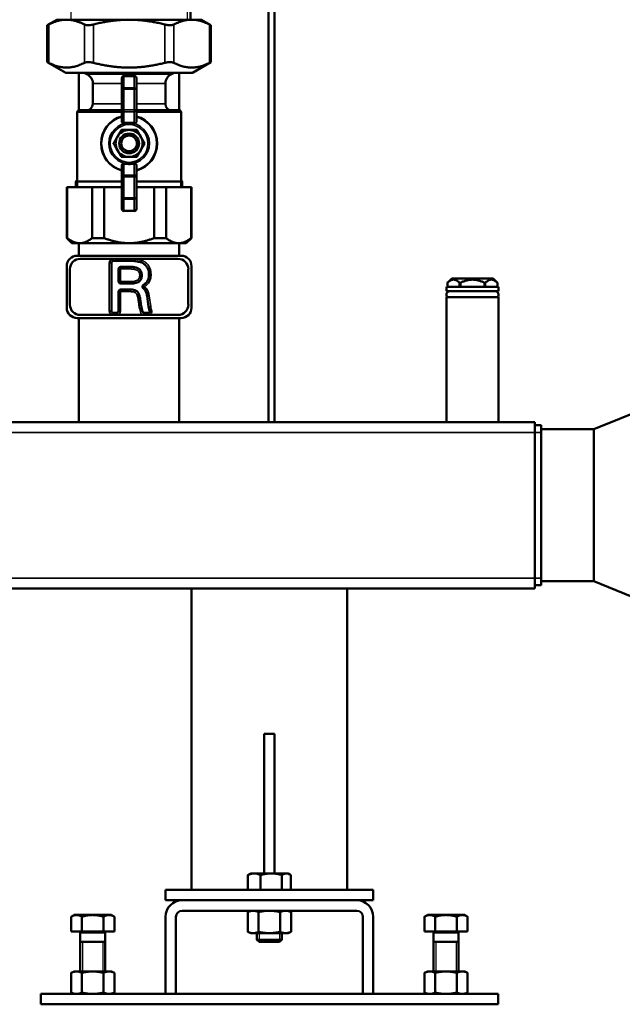
# Model space of a CAD drawing. Units: inches. Extents: x 11 to 421, y 43 to 268.
# Drawn here: x 219 to 230, y 43 to 62 of the extents above; entities that cross this region are included whole.
import ezdxf

# ---------------------------------------------------------------- set-up
doc = ezdxf.new("R2010")
doc.units = ezdxf.units.IN
doc.header["$LTSCALE"] = 25
doc.header["$MEASUREMENT"] = 0
doc.linetypes.add('DASHED', pattern=[0.2067, 0.1654, -0.0413])
for name, color, linetype, lineweight in [('Hidden Narrow (ANSI)', 7, 'DASHED', 25), ('Visible (ANSI)', 7, 'Continuous', 50), ('Visible Narrow (ANSI)', 7, 'Continuous', 35)]:
    doc.layers.add(name, color=color, linetype=linetype, lineweight=lineweight)

msp = doc.modelspace()

# ---------------------------------------------------------------- linework, layer by layer
at = {"layer": 'Hidden Narrow (ANSI)'}
for p, q in [((219.867, 62.256), (219.867, 61.891)), ((222.074, 61.891), (222.074, 62.256)), ((219.95, 58.825), (219.95, 58.722)), ((221.991, 58.722), (221.991, 58.825)), ((223.433, 44.596), (223.433, 44.431)), ((223.823, 44.431), (223.823, 44.596)), ((220.087, 44.43), (220.087, 43.871)), ((220.476, 43.871), (220.476, 44.43)), ((226.779, 44.43), (226.779, 43.871)), ((227.169, 43.871), (227.169, 44.43))]:
    msp.add_line(p, q, dxfattribs=at)
at = {"layer": 'Visible (ANSI)'}
for p, q in [((223.608, 63.084), (223.608, 54.273)), ((223.726, 63.084), (223.726, 54.273)), ((222.132, 61.891), (222.132, 62.198)), ((219.602, 61.891), (219.421, 61.786)), ((219.786, 61.891), (219.602, 61.891)), ((220.97, 61.891), (219.786, 61.891)), ((222.155, 61.891), (220.97, 61.891)), ((222.339, 61.891), (222.155, 61.891)), ((222.339, 61.891), (222.52, 61.786)), ((219.421, 61.786), (219.421, 61.088)), ((222.52, 61.786), (222.52, 61.088)), ((219.77, 60.887), (219.421, 61.088)), ((222.171, 60.887), (222.52, 61.088)), ((219.77, 60.887), (222.171, 60.887)), ((220.02, 60.178), (220.02, 60.887)), ((220.169, 60.862), (220.116, 60.887)), ((220.833, 60.788), (220.833, 60.575)), ((221.069, 60.828), (220.872, 60.828)), ((221.108, 60.575), (221.108, 60.788)), ((221.772, 60.862), (221.825, 60.887)), ((221.921, 60.178), (221.921, 60.887)), ((220.281, 60.296), (220.281, 60.684)), ((221.659, 60.296), (221.659, 60.684)), ((220.833, 60.575), (220.833, 60.182)), ((221.108, 60.182), (221.108, 60.575)), ((219.986, 58.722), (219.986, 60.139)), ((220.026, 60.178), (220.833, 60.178)), ((220.833, 60.182), (220.833, 59.959)), ((221.108, 59.959), (221.108, 60.182)), ((221.108, 60.178), (221.915, 60.178)), ((221.955, 58.722), (221.955, 60.139)), ((220.833, 59.137), (220.833, 58.915)), ((221.108, 58.915), (221.108, 59.137)), ((220.833, 58.915), (220.833, 58.521)), ((221.108, 58.521), (221.108, 58.915)), ((219.789, 58.722), (219.797, 58.722)), ((219.789, 57.757), (219.789, 58.722)), ((220.269, 58.722), (219.797, 58.722)), ((219.797, 57.757), (219.797, 58.722)), ((220.833, 58.825), (219.95, 58.825)), ((220.269, 58.722), (220.498, 58.722)), ((220.269, 57.757), (220.269, 58.722)), ((220.833, 58.722), (220.498, 58.722)), ((220.498, 57.757), (220.498, 58.722)), ((221.991, 58.825), (221.108, 58.825)), ((221.442, 58.722), (221.108, 58.722)), ((221.442, 57.757), (221.442, 58.722)), ((221.442, 58.722), (221.672, 58.722)), ((221.672, 57.757), (221.672, 58.722)), ((222.144, 58.722), (221.672, 58.722)), ((222.144, 57.757), (222.144, 58.722)), ((222.144, 58.722), (222.152, 58.722)), ((222.152, 57.757), (222.152, 58.722)), ((220.833, 58.521), (220.833, 58.308)), ((221.108, 58.308), (221.108, 58.521)), ((220.872, 58.269), (221.069, 58.269)), ((219.797, 57.757), (219.789, 57.757)), ((219.888, 57.659), (219.789, 57.757)), ((219.888, 57.659), (220.033, 57.659)), ((220.02, 57.659), (220.02, 57.422)), ((220.033, 57.659), (220.97, 57.659)), ((220.498, 57.757), (220.269, 57.757)), ((220.97, 57.659), (221.908, 57.659)), ((221.672, 57.757), (221.442, 57.757)), ((221.908, 57.659), (222.053, 57.659)), ((221.921, 57.659), (221.921, 57.422)), ((222.053, 57.659), (222.152, 57.757)), ((222.152, 57.757), (222.144, 57.757)), ((219.986, 57.422), (221.955, 57.422)), ((220.045, 57.363), (220.674, 57.363)), ((220.635, 57.285), (220.635, 56.379)), ((220.674, 57.363), (220.998, 57.363)), ((220.998, 57.324), (220.674, 57.324)), ((220.998, 57.363), (221.896, 57.363)), ((219.789, 56.438), (219.789, 57.225)), ((219.848, 56.497), (219.848, 57.166)), ((220.77, 56.934), (220.77, 57.171)), ((220.81, 57.211), (221.002, 57.211)), ((222.092, 57.166), (222.092, 56.497)), ((222.152, 57.225), (222.152, 56.438)), ((221.007, 56.894), (220.81, 56.894)), ((227.081, 56.989), (227.002, 56.911)), ((227.002, 56.832), (227.002, 56.911)), ((227.868, 56.989), (227.081, 56.989)), ((227.231, 56.832), (227.231, 56.91)), ((227.246, 56.832), (227.246, 56.91)), ((227.703, 56.832), (227.703, 56.91)), ((227.718, 56.832), (227.718, 56.91)), ((227.868, 56.989), (227.885, 56.973)), ((227.91, 56.948), (227.947, 56.911)), ((227.947, 56.832), (227.947, 56.91)), ((220.77, 56.379), (220.77, 56.742)), ((220.81, 56.781), (220.999, 56.781)), ((221.157, 56.694), (221.119, 56.682)), ((227.966, 56.832), (226.982, 56.832)), ((226.982, 56.832), (226.982, 56.753)), ((227.966, 56.753), (226.982, 56.753)), ((227.966, 56.832), (227.966, 56.753)), ((221.34, 56.456), (221.31, 56.658)), ((227.966, 56.635), (226.982, 56.635)), ((226.982, 56.635), (226.982, 54.273)), ((227.966, 56.635), (227.966, 54.273)), ((220.674, 56.3), (220.045, 56.3)), ((220.674, 56.34), (220.731, 56.34)), ((220.731, 56.3), (220.674, 56.3)), ((221.26, 56.3), (220.731, 56.3)), ((221.209, 56.418), (221.171, 56.409)), ((221.209, 56.418), (221.221, 56.369)), ((221.26, 56.34), (221.327, 56.34)), ((221.327, 56.3), (221.26, 56.3)), ((221.896, 56.3), (221.327, 56.3)), ((221.955, 56.241), (219.986, 56.241)), ((220.02, 56.241), (220.02, 54.273)), ((221.921, 56.241), (221.921, 54.273)), ((229.774, 54.138), (231.774, 54.948)), ((150.293, 54.273), (228.655, 54.273)), ((228.655, 54.273), (228.655, 54.076)), ((228.774, 54.214), (228.655, 54.214)), ((228.655, 51.32), (228.655, 54.076)), ((228.774, 54.076), (228.774, 54.214)), ((228.774, 54.138), (229.774, 54.138)), ((228.774, 54.076), (228.774, 51.32)), ((229.774, 51.258), (229.774, 54.138)), ((228.655, 51.32), (228.655, 51.123)), ((228.774, 51.182), (228.774, 51.32)), ((150.293, 51.123), (228.655, 51.123)), ((222.152, 45.414), (222.152, 51.123)), ((225.104, 45.414), (225.104, 51.123)), ((228.774, 51.182), (228.655, 51.182)), ((228.774, 51.258), (229.774, 51.258)), ((229.774, 51.258), (231.774, 50.448)), ((223.529, 48.367), (223.529, 45.727)), ((223.726, 48.367), (223.529, 48.367)), ((223.726, 48.367), (223.726, 45.727)), ((223.221, 45.414), (223.221, 45.696)), ((223.274, 45.727), (223.239, 45.707)), ((223.34, 45.727), (223.274, 45.727)), ((223.662, 45.727), (223.34, 45.727)), ((223.459, 45.414), (223.459, 45.696)), ((223.95, 45.727), (223.662, 45.727)), ((223.866, 45.414), (223.866, 45.696)), ((223.982, 45.727), (223.95, 45.727)), ((223.982, 45.727), (224.017, 45.707)), ((224.035, 45.414), (224.035, 45.696)), ((225.596, 45.414), (221.659, 45.414)), ((221.659, 45.218), (221.659, 45.414)), ((225.596, 45.218), (225.596, 45.414)), ((221.974, 45.218), (221.659, 45.218)), ((221.974, 45.218), (225.281, 45.218)), ((225.596, 45.218), (225.281, 45.218)), ((219.927, 44.94), (219.872, 44.908)), ((219.975, 44.94), (219.927, 44.94)), ((220.281, 44.94), (219.975, 44.94)), ((220.588, 44.94), (220.281, 44.94)), ((220.636, 44.94), (220.588, 44.94)), ((220.636, 44.94), (220.691, 44.908)), ((225.281, 45.021), (221.974, 45.021)), ((223.274, 45.021), (223.219, 44.995)), ((223.219, 44.621), (223.219, 44.995)), ((223.423, 44.621), (223.423, 44.995)), ((223.832, 44.621), (223.832, 44.995)), ((223.982, 45.021), (224.037, 44.995)), ((224.037, 44.621), (224.037, 44.995)), ((226.62, 44.94), (226.565, 44.908)), ((226.667, 44.94), (226.62, 44.94)), ((226.974, 44.94), (226.667, 44.94)), ((227.281, 44.94), (226.974, 44.94)), ((227.329, 44.94), (227.281, 44.94)), ((227.329, 44.94), (227.383, 44.908)), ((219.872, 44.627), (219.872, 44.908)), ((220.077, 44.627), (220.077, 44.908)), ((220.486, 44.627), (220.486, 44.908)), ((220.691, 44.627), (220.691, 44.908)), ((221.659, 43.446), (221.659, 44.903)), ((221.856, 44.903), (221.856, 43.446)), ((225.4, 43.446), (225.4, 44.903)), ((225.596, 44.903), (225.596, 43.446)), ((226.565, 44.627), (226.565, 44.908)), ((226.77, 44.627), (226.77, 44.908)), ((227.179, 44.627), (227.179, 44.908)), ((227.383, 44.627), (227.383, 44.908)), ((220.077, 44.627), (219.872, 44.627)), ((220.045, 44.603), (220.045, 43.871)), ((220.486, 44.627), (220.077, 44.627)), ((220.691, 44.627), (220.486, 44.627)), ((220.518, 44.603), (220.518, 43.871)), ((223.274, 44.596), (223.219, 44.621)), ((223.274, 44.596), (223.321, 44.596)), ((223.321, 44.596), (223.628, 44.596)), ((223.392, 44.596), (223.392, 44.472)), ((223.628, 44.596), (223.935, 44.596)), ((223.864, 44.596), (223.864, 44.472)), ((223.935, 44.596), (223.982, 44.596)), ((223.982, 44.596), (224.037, 44.621)), ((226.77, 44.627), (226.565, 44.627)), ((226.738, 44.603), (226.738, 43.871)), ((227.179, 44.627), (226.77, 44.627)), ((227.383, 44.627), (227.179, 44.627)), ((227.211, 44.603), (227.211, 43.871)), ((220.045, 44.43), (220.518, 44.43)), ((223.392, 44.472), (223.864, 44.472)), ((223.434, 44.43), (223.392, 44.472)), ((223.822, 44.43), (223.434, 44.43)), ((223.822, 44.43), (223.864, 44.472)), ((226.738, 44.43), (227.211, 44.43)), ((219.927, 43.871), (219.872, 43.846)), ((219.872, 43.846), (219.872, 43.471)), ((219.975, 43.871), (219.927, 43.871)), ((220.281, 43.871), (219.975, 43.871)), ((220.077, 43.846), (220.077, 43.471)), ((220.588, 43.871), (220.281, 43.871)), ((220.486, 43.846), (220.486, 43.471)), ((220.636, 43.871), (220.588, 43.871)), ((220.636, 43.871), (220.691, 43.846)), ((220.691, 43.846), (220.691, 43.471)), ((226.62, 43.871), (226.565, 43.846)), ((226.565, 43.846), (226.565, 43.471)), ((226.667, 43.871), (226.62, 43.871)), ((226.974, 43.871), (226.667, 43.871)), ((226.77, 43.846), (226.77, 43.471)), ((227.281, 43.871), (226.974, 43.871)), ((227.179, 43.846), (227.179, 43.471)), ((227.329, 43.871), (227.281, 43.871)), ((227.329, 43.871), (227.383, 43.846)), ((227.383, 43.846), (227.383, 43.471)), ((227.959, 43.446), (219.297, 43.446)), ((219.297, 43.249), (219.297, 43.446)), ((219.927, 43.446), (219.872, 43.471)), ((220.636, 43.446), (220.691, 43.471)), ((221.856, 43.446), (221.659, 43.446)), ((225.596, 43.446), (225.4, 43.446)), ((226.62, 43.446), (226.565, 43.471)), ((227.329, 43.446), (227.383, 43.471)), ((227.959, 43.249), (227.959, 43.446)), ((227.959, 43.249), (219.297, 43.249))]:
    msp.add_line(p, q, dxfattribs=at)
for radius in [0.188, 0.148]:
    msp.add_circle((220.97, 59.548), radius, dxfattribs=at)
for centre, radius, start, end in [((220.085, 60.684), 0.197, 0, 64.5367), ((220.872, 60.788), 0.0394, 90, 180), ((221.069, 60.788), 0.0394, 0, 90), ((221.856, 60.684), 0.197, 115.4633, 180), ((220.163, 60.296), 0.118, 270, 0), ((221.777, 60.296), 0.118, 180, 270), ((220.026, 60.139), 0.0394, 90, 180), ((220.97, 59.548), 0.531, 105.0261, 254.9739), ((220.97, 59.548), 0.531, 285.0261, 74.9739), ((221.915, 60.139), 0.0394, 0, 90), ((220.97, 59.548), 0.256, 150, 210), ((220.97, 59.548), 0.256, 90, 150), ((220.97, 59.548), 0.256, 30, 90), ((220.97, 59.548), 0.256, 330, 30), ((220.97, 59.548), 0.256, 210, 270), ((220.97, 59.548), 0.256, 270, 330), ((220.872, 58.308), 0.0394, 180, 270), ((221.069, 58.308), 0.0394, 270, 0), ((219.986, 57.225), 0.197, 90, 180), ((221.955, 57.225), 0.197, 0, 90), ((220.045, 57.166), 0.197, 90, 180), ((220.674, 57.285), 0.0394, 90, 180), ((221.896, 57.166), 0.197, 0, 90), ((220.81, 57.171), 0.0394, 90, 180), ((220.81, 56.934), 0.0394, 180, 270), ((220.81, 56.742), 0.0394, 90, 180), ((227.05, 56.683), 0.0699, 90, 223.6413), ((227.899, 56.683), 0.0699, 316.3587, 90), ((220.045, 56.497), 0.197, 180, 270), ((221.896, 56.497), 0.197, 270, 0), ((219.986, 56.438), 0.197, 180, 270), ((220.674, 56.379), 0.0394, 180, 270), ((220.731, 56.379), 0.0394, 270, 0), ((221.26, 56.379), 0.0394, 194.1843, 270), ((221.327, 56.379), 0.0394, 270, 337.0965), ((221.955, 56.438), 0.197, 270, 0), ((221.974, 44.903), 0.315, 90, 180), ((225.281, 44.903), 0.315, 0, 90), ((221.974, 44.903), 0.118, 90, 180), ((225.281, 44.903), 0.118, 0, 90), ((220.022, 44.603), 0.0236, 0, 90), ((220.541, 44.603), 0.0236, 90, 180), ((226.714, 44.603), 0.0236, 0, 90), ((227.234, 44.603), 0.0236, 90, 180)]:
    msp.add_arc(centre, radius, start, end, dxfattribs=at)
for points, weights in [([(219.786, 61.891), (219.626, 61.891), (219.447, 61.8)], [1, 1.03176857445, 1.0064315603]), ([(220.124, 61.8), (219.945, 61.891), (219.786, 61.891)], [1.0064315603, 1.03176857445, 1]), ([(220.97, 61.891), (220.651, 61.891), (220.294, 61.8)], [1, 1.03176857445, 1.0064315603]), ([(221.647, 61.8), (221.29, 61.891), (220.97, 61.891)], [1.0064315603, 1.03176857445, 1]), ([(222.155, 61.891), (221.995, 61.891), (221.817, 61.8)], [1, 1.03176857445, 1.0064315603]), ([(222.493, 61.8), (222.315, 61.891), (222.155, 61.891)], [1.0064315603, 1.03176857445, 1]), ([(219.447, 61.075), (219.786, 60.902), (220.124, 61.075)], [1.02362610944, 1.14184151646, 1.02362610944]), ([(220.294, 61.075), (220.97, 60.902), (221.647, 61.075)], [1.02362610944, 1.14184151646, 1.02362610944]), ([(221.817, 61.075), (222.155, 60.902), (222.493, 61.075)], [1.02362610944, 1.14184151646, 1.02362610944]), ([(221.069, 59.934), (220.97, 59.942), (220.872, 59.934)], [1.05558147435, 1.06563064687, 1.05558147435]), ([(220.675, 59.548), (220.714, 59.617), (220.749, 59.676)], [1.01617792975, 1.04631714416, 1]), ([(220.749, 59.676), (220.783, 59.736), (220.823, 59.804)], [1, 1.04631714416, 1.01617792975]), ([(220.823, 59.804), (220.902, 59.804), (220.97, 59.804)], [1.01617792975, 1.04631714416, 1]), ([(220.97, 59.804), (221.039, 59.804), (221.118, 59.804)], [1, 1.04631714416, 1.01617792975]), ([(221.118, 59.804), (221.158, 59.736), (221.192, 59.676)], [1.01617792975, 1.04631714416, 1]), ([(221.192, 59.676), (221.226, 59.617), (221.266, 59.548)], [1, 1.04631714416, 1.01617792975]), ([(220.749, 59.42), (220.714, 59.48), (220.675, 59.548)], [1, 1.04631714416, 1.01617792975]), ([(221.266, 59.548), (221.226, 59.48), (221.192, 59.42)], [1.01617792975, 1.04631714416, 1]), ([(220.823, 59.292), (220.783, 59.361), (220.749, 59.42)], [1.01617792975, 1.04631714416, 1]), ([(220.97, 59.292), (220.902, 59.292), (220.823, 59.292)], [1, 1.04631714416, 1.01617792975]), ([(221.118, 59.292), (221.039, 59.292), (220.97, 59.292)], [1.01617792975, 1.04631714416, 1]), ([(221.192, 59.42), (221.158, 59.361), (221.118, 59.292)], [1, 1.04631714416, 1.01617792975]), ([(220.872, 59.163), (220.97, 59.154), (221.069, 59.163)], [1.05558147435, 1.06563064687, 1.05558147435]), ([(219.797, 57.757), (219.92, 57.659), (220.033, 57.659)], [1.00419559848, 1.02461741785, 1]), ([(220.033, 57.659), (220.146, 57.659), (220.269, 57.757)], [1, 1.02461741785, 1.00419559848]), ([(220.498, 57.757), (220.745, 57.659), (220.97, 57.659)], [1.00419559848, 1.02461741785, 1]), ([(220.97, 57.659), (221.196, 57.659), (221.442, 57.757)], [1, 1.02461741785, 1.00419559848]), ([(221.672, 57.757), (221.795, 57.659), (221.908, 57.659)], [1.00419559848, 1.02461741785, 1]), ([(221.908, 57.659), (222.021, 57.659), (222.144, 57.757)], [1, 1.02461741785, 1.00419559848]), ([(227.231, 56.91), (227.116, 57.021), (227.002, 56.911)], [1.02222605048, 1.16839476296, 1.02226805366]), ([(227.002, 56.911), (227.002, 56.911), (227.002, 56.911)], [1.0208777417, 1.02096726344, 1.02097499792]), ([(227.246, 56.91), (227.238, 56.911), (227.231, 56.91)], [1.0206425495, 1.02090860475, 1.02083593044]), ([(227.703, 56.91), (227.474, 57.021), (227.246, 56.91)], [1.02201442808, 1.16804093622, 1.02201442808]), ([(227.718, 56.91), (227.711, 56.91), (227.703, 56.91)], [1.02063542034, 1.02080699214, 1.02063999029]), ([(227.947, 56.91), (227.832, 57.021), (227.718, 56.91)], [1.02211843297, 1.16808563415, 1.02201036444]), ([(227.947, 56.911), (227.947, 56.91), (227.947, 56.91)], [1.0208662888, 1.02084527513, 1.02073957023]), ([(223.34, 45.727), (223.284, 45.727), (223.221, 45.696)], [1, 1.04314139574, 1.01001874936]), ([(223.221, 45.696), (223.23, 45.702), (223.239, 45.707)], [1.01001874936, 1.01658933164, 1.02015883456]), ([(223.459, 45.696), (223.395, 45.727), (223.34, 45.727)], [1.01001874936, 1.04314139574, 1]), ([(223.662, 45.727), (223.568, 45.727), (223.459, 45.696)], [1, 1.04314139574, 1.01001874936]), ([(223.866, 45.696), (223.757, 45.727), (223.662, 45.727)], [1.01001874936, 1.04314139574, 1]), ([(223.95, 45.727), (223.911, 45.727), (223.866, 45.696)], [1, 1.04314139574, 1.01001874936]), ([(224.035, 45.696), (223.99, 45.727), (223.95, 45.727)], [1.01001874936, 1.04314139574, 1]), ([(219.975, 44.94), (219.927, 44.94), (219.872, 44.908)], [1, 1.04314139574, 1.01001874936]), ([(220.077, 44.908), (220.022, 44.94), (219.975, 44.94)], [1.01001874936, 1.04314139574, 1]), ([(220.281, 44.94), (220.186, 44.94), (220.077, 44.908)], [1, 1.04314139574, 1.01001874936]), ([(220.486, 44.908), (220.376, 44.94), (220.281, 44.94)], [1.01001874936, 1.04314139574, 1]), ([(220.588, 44.94), (220.541, 44.94), (220.486, 44.908)], [1, 1.04314139574, 1.01001874936]), ([(220.691, 44.908), (220.636, 44.94), (220.588, 44.94)], [1.01001874936, 1.04314139574, 1]), ([(223.321, 45.021), (223.274, 45.021), (223.219, 44.995)], [1, 1.0379548493, 1]), ([(223.423, 44.995), (223.368, 45.021), (223.321, 45.021)], [1, 1.0379548493, 1]), ([(223.628, 45.021), (223.533, 45.021), (223.423, 44.995)], [1, 1.0379548493, 1]), ([(223.832, 44.995), (223.723, 45.021), (223.628, 45.021)], [1, 1.0379548493, 1]), ([(223.935, 45.021), (223.887, 45.021), (223.832, 44.995)], [1, 1.0379548493, 1]), ([(224.037, 44.995), (223.982, 45.021), (223.935, 45.021)], [1, 1.0379548493, 1]), ([(226.667, 44.94), (226.62, 44.94), (226.565, 44.908)], [1, 1.04314139574, 1.01001874936]), ([(226.77, 44.908), (226.715, 44.94), (226.667, 44.94)], [1.01001874936, 1.04314139574, 1]), ([(226.974, 44.94), (226.879, 44.94), (226.77, 44.908)], [1, 1.04314139574, 1.01001874936]), ([(227.179, 44.908), (227.069, 44.94), (226.974, 44.94)], [1.01001874936, 1.04314139574, 1]), ([(227.281, 44.94), (227.234, 44.94), (227.179, 44.908)], [1, 1.04314139574, 1.01001874936]), ([(227.383, 44.908), (227.329, 44.94), (227.281, 44.94)], [1.01001874936, 1.04314139574, 1]), ([(223.219, 44.621), (223.274, 44.596), (223.321, 44.596)], [1, 1.0379548493, 1]), ([(223.321, 44.596), (223.368, 44.596), (223.423, 44.621)], [1, 1.0379548493, 1]), ([(223.423, 44.621), (223.533, 44.596), (223.628, 44.596)], [1, 1.0379548493, 1]), ([(223.628, 44.596), (223.723, 44.596), (223.832, 44.621)], [1, 1.0379548493, 1]), ([(223.832, 44.621), (223.887, 44.596), (223.935, 44.596)], [1, 1.0379548493, 1]), ([(223.935, 44.596), (223.982, 44.596), (224.037, 44.621)], [1, 1.0379548493, 1]), ([(219.975, 43.871), (219.927, 43.871), (219.872, 43.846)], [1, 1.0379548493, 1]), ([(220.077, 43.846), (220.022, 43.871), (219.975, 43.871)], [1, 1.0379548493, 1]), ([(220.281, 43.871), (220.186, 43.871), (220.077, 43.846)], [1, 1.0379548493, 1]), ([(220.486, 43.846), (220.376, 43.871), (220.281, 43.871)], [1, 1.0379548493, 1]), ([(220.588, 43.871), (220.541, 43.871), (220.486, 43.846)], [1, 1.0379548493, 1]), ([(220.691, 43.846), (220.636, 43.871), (220.588, 43.871)], [1, 1.0379548493, 1]), ([(226.667, 43.871), (226.62, 43.871), (226.565, 43.846)], [1, 1.0379548493, 1]), ([(226.77, 43.846), (226.715, 43.871), (226.667, 43.871)], [1, 1.0379548493, 1]), ([(226.974, 43.871), (226.879, 43.871), (226.77, 43.846)], [1, 1.0379548493, 1]), ([(227.179, 43.846), (227.069, 43.871), (226.974, 43.871)], [1, 1.0379548493, 1]), ([(227.281, 43.871), (227.234, 43.871), (227.179, 43.846)], [1, 1.0379548493, 1]), ([(227.383, 43.846), (227.329, 43.871), (227.281, 43.871)], [1, 1.0379548493, 1]), ([(219.872, 43.471), (219.927, 43.446), (219.975, 43.446)], [1, 1.0379548493, 1]), ([(219.975, 43.446), (220.022, 43.446), (220.077, 43.471)], [1, 1.0379548493, 1]), ([(220.077, 43.471), (220.186, 43.446), (220.281, 43.446)], [1, 1.0379548493, 1]), ([(220.281, 43.446), (220.376, 43.446), (220.486, 43.471)], [1, 1.0379548493, 1]), ([(220.486, 43.471), (220.541, 43.446), (220.588, 43.446)], [1, 1.0379548493, 1]), ([(220.588, 43.446), (220.636, 43.446), (220.691, 43.471)], [1, 1.0379548493, 1]), ([(226.565, 43.471), (226.62, 43.446), (226.667, 43.446)], [1, 1.0379548493, 1]), ([(226.667, 43.446), (226.715, 43.446), (226.77, 43.471)], [1, 1.0379548493, 1]), ([(226.77, 43.471), (226.879, 43.446), (226.974, 43.446)], [1, 1.0379548493, 1]), ([(226.974, 43.446), (227.069, 43.446), (227.179, 43.471)], [1, 1.0379548493, 1]), ([(227.179, 43.471), (227.234, 43.446), (227.281, 43.446)], [1, 1.0379548493, 1]), ([(227.281, 43.446), (227.329, 43.446), (227.383, 43.471)], [1, 1.0379548493, 1])]:
    msp.add_rational_spline(points, weights, degree=2, dxfattribs=at)
for points, knots in [([(219.421, 61.786), (219.421, 61.786), (219.427, 61.789), (219.442, 61.797), (219.445, 61.798), (219.447, 61.8)], [2.3628475, 2.3628475, 2.3628475, 2.3628475, 2.5761742, 2.5761742, 2.6188112, 2.6188112, 2.6188112, 2.6188112]), ([(220.124, 61.8), (220.127, 61.798), (220.13, 61.797), (220.149, 61.789), (220.172, 61.786), (220.22, 61.786), (220.248, 61.789), (220.283, 61.797), (220.288, 61.798), (220.294, 61.8)], [2.1068837, 2.1068837, 2.1068837, 2.1068837, 2.1495207, 2.1495207, 2.3628475, 2.3628475, 2.5761742, 2.5761742, 2.6188112, 2.6188112, 2.6188112, 2.6188112]), ([(221.647, 61.8), (221.652, 61.798), (221.658, 61.797), (221.692, 61.789), (221.721, 61.786), (221.769, 61.786), (221.791, 61.789), (221.811, 61.797), (221.814, 61.798), (221.817, 61.8)], [2.1068837, 2.1068837, 2.1068837, 2.1068837, 2.1495207, 2.1495207, 2.3628475, 2.3628475, 2.5761742, 2.5761742, 2.6188112, 2.6188112, 2.6188112, 2.6188112]), ([(222.493, 61.8), (222.496, 61.798), (222.499, 61.797), (222.513, 61.789), (222.52, 61.786), (222.52, 61.786)], [2.1068837, 2.1068837, 2.1068837, 2.1068837, 2.1495207, 2.1495207, 2.3628475, 2.3628475, 2.3628475, 2.3628475]), ([(219.447, 61.075), (219.445, 61.076), (219.442, 61.078), (219.427, 61.085), (219.421, 61.088), (219.421, 61.088)], [0.6341833, 0.6341833, 0.6341833, 0.6341833, 0.6768203, 0.6768203, 0.890147, 0.890147, 0.890147, 0.890147]), ([(220.294, 61.075), (220.288, 61.076), (220.283, 61.078), (220.248, 61.085), (220.22, 61.088), (220.172, 61.088), (220.149, 61.085), (220.13, 61.078), (220.127, 61.076), (220.124, 61.075)], [0.6341833, 0.6341833, 0.6341833, 0.6341833, 0.6768203, 0.6768203, 0.890147, 0.890147, 1.1034737, 1.1034737, 1.1461107, 1.1461107, 1.1461107, 1.1461107]), ([(221.817, 61.075), (221.814, 61.076), (221.811, 61.078), (221.791, 61.085), (221.769, 61.088), (221.721, 61.088), (221.692, 61.085), (221.658, 61.078), (221.652, 61.076), (221.647, 61.075)], [0.6341833, 0.6341833, 0.6341833, 0.6341833, 0.6768203, 0.6768203, 0.890147, 0.890147, 1.1034737, 1.1034737, 1.1461107, 1.1461107, 1.1461107, 1.1461107]), ([(222.52, 61.088), (222.52, 61.088), (222.513, 61.085), (222.499, 61.078), (222.496, 61.076), (222.493, 61.075)], [0.890147, 0.890147, 0.890147, 0.890147, 1.1034737, 1.1034737, 1.1461107, 1.1461107, 1.1461107, 1.1461107]), ([(220.872, 59.934), (220.869, 59.934), (220.867, 59.933), (220.859, 59.934), (220.855, 59.935), (220.847, 59.938), (220.843, 59.94), (220.837, 59.946), (220.835, 59.949), (220.834, 59.952), (220.833, 59.954), (220.833, 59.957), (220.833, 59.959)], [-0.1332378, -0.1332378, -0.1332378, -0.1332378, -0.1135686, -0.1135686, -0.0769503, -0.0769503, -0.0384752, -0.0384752, 0, 0, 0, 0.0243065, 0.0243065, 0.0243065, 0.0243065]), ([(221.108, 59.959), (221.108, 59.957), (221.108, 59.954), (221.107, 59.952), (221.106, 59.949), (221.104, 59.946), (221.098, 59.94), (221.094, 59.938), (221.086, 59.935), (221.082, 59.934), (221.074, 59.933), (221.071, 59.934), (221.069, 59.934)], [-0.0243065, -0.0243065, -0.0243065, -0.0243065, 0, 0, 0, 0.0384752, 0.0384752, 0.0769503, 0.0769503, 0.1135686, 0.1135686, 0.1332378, 0.1332378, 0.1332378, 0.1332378]), ([(220.833, 59.137), (220.833, 59.14), (220.833, 59.142), (220.834, 59.144), (220.835, 59.148), (220.837, 59.151), (220.843, 59.156), (220.847, 59.159), (220.855, 59.162), (220.859, 59.163), (220.867, 59.163), (220.869, 59.163), (220.872, 59.163)], [-0.0243065, -0.0243065, -0.0243065, -0.0243065, 0, 0, 0, 0.0384752, 0.0384752, 0.0769503, 0.0769503, 0.1135686, 0.1135686, 0.1332378, 0.1332378, 0.1332378, 0.1332378]), ([(221.069, 59.163), (221.071, 59.163), (221.074, 59.163), (221.082, 59.163), (221.086, 59.162), (221.094, 59.159), (221.098, 59.156), (221.104, 59.151), (221.106, 59.148), (221.107, 59.144), (221.108, 59.142), (221.108, 59.14), (221.108, 59.137)], [-0.1332378, -0.1332378, -0.1332378, -0.1332378, -0.1135686, -0.1135686, -0.0769503, -0.0769503, -0.0384752, -0.0384752, 0, 0, 0, 0.0243065, 0.0243065, 0.0243065, 0.0243065]), ([(221.189, 57.298), (221.16, 57.307), (221.13, 57.313), (221.066, 57.322), (221.032, 57.324), (220.998, 57.324)], [-0.491625, -0.491625, -0.491625, -0.491625, -0.2581468, -0.2581468, 0, 0, 0, 0]), ([(221.327, 57.172), (221.32, 57.189), (221.311, 57.205), (221.29, 57.234), (221.278, 57.247), (221.243, 57.277), (221.217, 57.29), (221.189, 57.298)], [-0.4943381, -0.4943381, -0.4943381, -0.4943381, -0.353867, -0.353867, -0.2206329, -0.2206329, 0, 0, 0, 0]), ([(221.002, 57.211), (221.026, 57.21), (221.05, 57.209), (221.092, 57.201), (221.112, 57.196), (221.145, 57.181), (221.16, 57.171), (221.184, 57.147), (221.193, 57.133), (221.207, 57.098), (221.211, 57.076), (221.211, 57.054)], [-0.7532309, -0.7532309, -0.7532309, -0.7532309, -0.5737002, -0.5737002, -0.4248369, -0.4248369, -0.293316, -0.293316, -0.1659056, -0.1659056, 0, 0, 0, 0]), ([(221.211, 57.054), (221.211, 57.031), (221.207, 57.007), (221.191, 56.969), (221.181, 56.954), (221.168, 56.942)], [-0.316523, -0.316523, -0.316523, -0.316523, -0.137297, -0.137297, 0, 0, 0, 0]), ([(221.172, 57.054), (221.172, 57.054), (221.172, 57.054), (221.177, 57.054), (221.182, 57.054), (221.192, 57.054), (221.196, 57.054), (221.203, 57.054), (221.206, 57.054), (221.21, 57.054), (221.211, 57.054), (221.211, 57.054)], [-0.1575819, -0.1575819, -0.1575819, -0.1575819, -0.1568527, -0.1568527, -0.1171913, -0.1171913, -0.0781253, -0.0781253, -0.039062, -0.039062, 0, 0, 0, 0]), ([(221.241, 56.869), (221.257, 56.879), (221.271, 56.89), (221.303, 56.922), (221.318, 56.944), (221.341, 57), (221.346, 57.034), (221.347, 57.068)], [-0.6037731, -0.6037731, -0.6037731, -0.6037731, -0.4631579, -0.4631579, -0.2592175, -0.2592175, 0, 0, 0, 0]), ([(221.347, 57.068), (221.347, 57.086), (221.345, 57.104), (221.338, 57.139), (221.333, 57.156), (221.327, 57.172)], [-0.2711388, -0.2711388, -0.2711388, -0.2711388, -0.133193, -0.133193, 0, 0, 0, 0]), ([(221.168, 56.942), (221.16, 56.934), (221.151, 56.927), (221.129, 56.915), (221.117, 56.91), (221.074, 56.898), (221.039, 56.895), (221.007, 56.894)], [-0.4286766, -0.4286766, -0.4286766, -0.4286766, -0.3416017, -0.3416017, -0.2434323, -0.2434323, 0, 0, 0, 0]), ([(221.241, 56.869), (221.236, 56.867), (221.233, 56.863), (221.226, 56.855), (221.224, 56.85), (221.222, 56.841), (221.221, 56.835), (221.223, 56.825), (221.224, 56.82), (221.229, 56.813), (221.23, 56.811), (221.235, 56.806), (221.237, 56.804), (221.239, 56.803)], [0, 0, 0, 0, 0.0390644, 0.0390644, 0.0781289, 0.0781289, 0.1171933, 0.1171933, 0.1562578, 0.1562578, 0.1794329, 0.1794329, 0.202608, 0.202608, 0.202608, 0.202608]), ([(227.91, 56.948), (227.91, 56.948), (227.909, 56.948), (227.908, 56.949), (227.907, 56.95), (227.905, 56.953), (227.903, 56.954), (227.9, 56.957), (227.898, 56.959), (227.895, 56.962), (227.893, 56.964), (227.89, 56.967), (227.889, 56.968), (227.887, 56.97), (227.886, 56.971), (227.885, 56.972), (227.885, 56.973), (227.885, 56.973)], [0.0691487, 0.0691487, 0.0691487, 0.0691487, 0.0864359, 0.0864359, 0.1037231, 0.1037231, 0.1210103, 0.1210103, 0.1382974, 0.1382974, 0.1549151, 0.1549151, 0.1715328, 0.1715328, 0.1881504, 0.1881504, 0.204768, 0.204768, 0.204768, 0.204768]), ([(220.999, 56.781), (221.018, 56.781), (221.038, 56.78), (221.072, 56.773), (221.088, 56.768), (221.114, 56.753), (221.126, 56.745), (221.145, 56.722), (221.152, 56.709), (221.157, 56.694)], [-0.494229, -0.494229, -0.494229, -0.494229, -0.3482526, -0.3482526, -0.2261079, -0.2261079, -0.1169268, -0.1169268, 0, 0, 0, 0]), ([(221.157, 56.694), (221.163, 56.675), (221.169, 56.656), (221.178, 56.614), (221.182, 56.591), (221.185, 56.569)], [-0.3260161, -0.3260161, -0.3260161, -0.3260161, -0.1722635, -0.1722635, 0, 0, 0, 0]), ([(221.265, 56.779), (221.26, 56.786), (221.253, 56.793), (221.244, 56.8), (221.242, 56.801), (221.239, 56.803)], [-0.32609656, -0.32609656, -0.32609656, -0.32609656, -0.25883271, -0.25883271, -0.23767466, -0.23767466, -0.23767466, -0.23767466]), ([(221.265, 56.779), (221.265, 56.779), (221.266, 56.78), (221.269, 56.782), (221.271, 56.784), (221.277, 56.789), (221.28, 56.791), (221.286, 56.796), (221.288, 56.797), (221.291, 56.8), (221.292, 56.8), (221.293, 56.802), (221.294, 56.802), (221.295, 56.803), (221.295, 56.803), (221.295, 56.803), (221.296, 56.803), (221.296, 56.803), (221.296, 56.804), (221.296, 56.804)], [0, 0, 0, 0, 0.0390629, 0.0390629, 0.0781268, 0.0781268, 0.1171923, 0.1171923, 0.137339, 0.137339, 0.1474071, 0.1474071, 0.1524425, 0.1524425, 0.1549643, 0.1549643, 0.1567401, 0.1567401, 0.1574692, 0.1574692, 0.1574692, 0.1574692]), ([(221.31, 56.658), (221.306, 56.682), (221.301, 56.706), (221.286, 56.746), (221.277, 56.764), (221.265, 56.779)], [-0.329628, -0.329628, -0.329628, -0.329628, -0.148743, -0.148743, 0, 0, 0, 0]), ([(221.185, 56.569), (221.189, 56.539), (221.194, 56.504), (221.201, 56.458), (221.205, 56.434), (221.209, 56.418)], [-0.3668998, -0.3668998, -0.3668998, -0.3668998, -0.1278032, -0.1278032, 0, 0, 0, 0]), ([(221.364, 56.364), (221.358, 56.377), (221.353, 56.391), (221.345, 56.422), (221.342, 56.439), (221.34, 56.456)], [-0.2423284, -0.2423284, -0.2423284, -0.2423284, -0.1313018, -0.1313018, 0, 0, 0, 0]), ([(221.364, 56.364), (221.364, 56.364), (221.365, 56.364), (221.368, 56.364), (221.371, 56.364), (221.378, 56.364), (221.383, 56.365), (221.39, 56.365), (221.393, 56.366), (221.399, 56.366), (221.402, 56.367), (221.405, 56.367), (221.405, 56.367), (221.405, 56.367)], [0, 0, 0, 0, 0.0360507, 0.0360507, 0.0739662, 0.0739662, 0.1149191, 0.1149191, 0.1381296, 0.1381296, 0.1613125, 0.1613125, 0.1617793, 0.1617793, 0.1617793, 0.1617793])]:
    msp.add_open_spline(points, degree=3, knots=knots, dxfattribs=at)
at = {"layer": 'Visible Narrow (ANSI)'}
for p, q in [((219.447, 61.8), (219.447, 61.075)), ((220.124, 61.8), (220.124, 61.075)), ((220.294, 61.8), (220.294, 61.075)), ((221.647, 61.8), (221.647, 61.075)), ((221.817, 61.8), (221.817, 61.075)), ((222.493, 61.8), (222.493, 61.075)), ((220.169, 60.862), (221.772, 60.862)), ((220.872, 60.828), (220.872, 60.816)), ((220.872, 60.603), (220.872, 60.816)), ((220.872, 60.816), (221.069, 60.816)), ((221.069, 60.816), (221.069, 60.828)), ((221.069, 60.816), (221.069, 60.603)), ((220.833, 60.684), (220.281, 60.684)), ((220.872, 60.603), (220.872, 60.575)), ((221.069, 60.603), (220.872, 60.603)), ((221.069, 60.575), (221.069, 60.603)), ((221.659, 60.684), (221.108, 60.684)), ((220.833, 60.575), (220.872, 60.575)), ((220.872, 60.182), (220.872, 60.575)), ((220.872, 60.575), (221.069, 60.575)), ((221.069, 60.575), (221.069, 60.182)), ((221.069, 60.575), (221.108, 60.575)), ((220.281, 60.296), (220.833, 60.296)), ((221.108, 60.296), (221.659, 60.296)), ((220.833, 60.139), (219.986, 60.139)), ((220.872, 60.182), (220.833, 60.182)), ((220.872, 60.182), (220.872, 60.147)), ((221.069, 60.182), (220.872, 60.182)), ((220.872, 59.934), (220.872, 60.147)), ((220.872, 60.147), (221.069, 60.147)), ((221.069, 60.147), (221.069, 60.182)), ((221.108, 60.182), (221.069, 60.182)), ((221.069, 60.147), (221.069, 59.934)), ((221.955, 60.139), (221.108, 60.139)), ((220.872, 58.949), (220.872, 59.163)), ((221.069, 59.163), (221.069, 58.949)), ((220.833, 58.915), (220.872, 58.915)), ((220.872, 58.949), (220.872, 58.915)), ((221.069, 58.949), (220.872, 58.949)), ((220.872, 58.521), (220.872, 58.915)), ((220.872, 58.915), (221.069, 58.915)), ((221.069, 58.915), (221.069, 58.949)), ((221.069, 58.915), (221.069, 58.521)), ((221.069, 58.915), (221.108, 58.915)), ((220.872, 58.521), (220.833, 58.521)), ((220.872, 58.521), (220.872, 58.493)), ((221.069, 58.521), (220.872, 58.521)), ((220.872, 58.28), (220.872, 58.493)), ((220.872, 58.493), (221.069, 58.493)), ((221.069, 58.493), (221.069, 58.521)), ((221.108, 58.521), (221.069, 58.521)), ((221.069, 58.493), (221.069, 58.28)), ((220.872, 58.28), (220.872, 58.269)), ((221.069, 58.28), (220.872, 58.28)), ((221.069, 58.269), (221.069, 58.28)), ((220.635, 57.285), (220.595, 57.285)), ((220.595, 57.285), (220.595, 56.379)), ((220.674, 57.324), (220.674, 57.363)), ((220.998, 57.324), (220.998, 57.363)), ((220.81, 57.171), (220.77, 57.171)), ((220.81, 57.211), (220.81, 57.171)), ((220.81, 57.171), (221.002, 57.171)), ((220.81, 56.934), (220.81, 57.171)), ((221.327, 57.172), (221.363, 57.187)), ((220.77, 56.934), (220.81, 56.934)), ((221.007, 56.934), (220.81, 56.934)), ((220.81, 56.934), (220.81, 56.894)), ((221.241, 56.869), (221.261, 56.836)), ((220.81, 56.742), (220.77, 56.742)), ((220.81, 56.781), (220.81, 56.742)), ((220.81, 56.742), (220.999, 56.742)), ((220.81, 56.379), (220.81, 56.742)), ((220.999, 56.781), (220.999, 56.742)), ((221.261, 56.836), (221.239, 56.803)), ((221.379, 56.462), (221.349, 56.664)), ((220.635, 56.379), (220.595, 56.379)), ((220.674, 56.34), (220.674, 56.3)), ((220.731, 56.34), (220.731, 56.3)), ((220.77, 56.379), (220.81, 56.379)), ((221.171, 56.409), (221.183, 56.36)), ((221.221, 56.369), (221.183, 56.36)), ((221.26, 56.34), (221.26, 56.3)), ((221.327, 56.34), (221.327, 56.3)), ((150.293, 54.076), (228.655, 54.076)), ((228.774, 54.076), (228.655, 54.076)), ((150.293, 51.32), (228.655, 51.32)), ((228.774, 51.32), (228.655, 51.32)), ((220.518, 44.603), (220.045, 44.603)), ((227.211, 44.603), (226.738, 44.603))]:
    msp.add_line(p, q, dxfattribs=at)
for radius in [0.386, 0.358]:
    msp.add_circle((220.97, 59.548), radius, dxfattribs=at)
for centre, radius, start, end in [((220.97, 59.548), 0.52, 105.3675, 254.6325), ((220.97, 59.548), 0.52, 285.3675, 74.6325), ((220.674, 57.285), 0.0787, 90, 180), ((220.674, 56.379), 0.0787, 180, 270), ((220.731, 56.379), 0.0787, 270, 0), ((221.26, 56.379), 0.0787, 194.1843, 270), ((221.327, 56.379), 0.0787, 270, 351.2588)]:
    msp.add_arc(centre, radius, start, end, dxfattribs=at)
for centre, major_axis, ratio, start_param, end_param in [((220.872, 60.788), (-0.0394, 0), 0.707107, 4.712389, 6.283185), ((221.069, 60.788), (0.0394, 0), 0.707107, 0, 1.570796), ((220.872, 60.575), (-0.0394, 0), 0.707107, 4.712389, 6.283185), ((221.069, 60.575), (0.0394, 0), 0.707107, 0, 1.570796), ((220.872, 60.182), (-0.0394, 0), 0.880471, 0, 1.570796), ((221.069, 60.182), (0.0394, 0), 0.880471, 4.712389, 6.283185), ((220.872, 58.915), (-0.0394, 0), 0.880471, 4.712389, 6.283185), ((221.069, 58.915), (0.0394, 0), 0.880471, 0, 1.570796), ((220.872, 58.521), (-0.0394, 0), 0.707107, 0, 1.570796), ((221.069, 58.521), (0.0394, 0), 0.707107, 4.712389, 6.283185), ((220.872, 58.308), (-0.0394, 0), 0.707107, 0, 1.570796), ((221.069, 58.308), (0.0394, 0), 0.707107, 4.712389, 6.283185)]:
    msp.add_ellipse(centre, major_axis=major_axis, ratio=ratio, start_param=start_param, end_param=end_param, dxfattribs=at)
for points, knots in [([(221.201, 57.336), (221.201, 57.336), (221.201, 57.336), (221.201, 57.336), (221.184, 57.341), (221.168, 57.345), (221.134, 57.352), (221.117, 57.354), (221.1, 57.357), (221.083, 57.359), (221.066, 57.36), (221.032, 57.363), (221.015, 57.363), (220.998, 57.363), (220.998, 57.363), (220.998, 57.363), (220.998, 57.363)], [-0.5205057, -0.5205057, -0.5205057, -0.5205057, -0.519997, -0.519997, -0.519997, -0.3899977, -0.3899977, -0.2599985, -0.2599985, -0.2599985, -0.1299992, -0.1299992, 0, 0, 0, 0.0004, 0.0004, 0.0004, 0.0004]), ([(221.201, 57.336), (221.199, 57.331), (221.198, 57.326), (221.195, 57.317), (221.194, 57.313), (221.192, 57.306), (221.191, 57.303), (221.19, 57.299), (221.189, 57.298), (221.189, 57.298)], [0, 0, 0, 0, 0.25, 0.25, 0.5, 0.5, 0.75, 0.75, 1, 1, 1, 1]), ([(221.363, 57.187), (221.356, 57.204), (221.347, 57.221), (221.326, 57.253), (221.313, 57.268), (221.3, 57.28), (221.289, 57.29), (221.278, 57.298), (221.246, 57.319), (221.224, 57.329), (221.201, 57.336), (221.201, 57.336), (221.201, 57.336), (221.201, 57.336)], [-0.5762266, -0.5762266, -0.5762266, -0.5762266, -0.4321699, -0.4321699, -0.2881133, -0.2881133, -0.2881133, -0.1837643, -0.1837643, 0, 0, 0, 0.0005087, 0.0005087, 0.0005087, 0.0005087]), ([(221.002, 57.171), (221.002, 57.176), (221.002, 57.181), (221.002, 57.191), (221.002, 57.195), (221.002, 57.203), (221.002, 57.206), (221.002, 57.209), (221.002, 57.211), (221.002, 57.211)], [0, 0, 0, 0, 0.392699, 0.392699, 0.785399, 0.785399, 1.178098, 1.178098, 1.570798, 1.570798, 1.570798, 1.570798]), ([(221.002, 57.171), (221.016, 57.171), (221.029, 57.17), (221.055, 57.168), (221.068, 57.166), (221.092, 57.16), (221.105, 57.156), (221.117, 57.15), (221.123, 57.147), (221.129, 57.144), (221.143, 57.133), (221.151, 57.124), (221.163, 57.104), (221.167, 57.092), (221.171, 57.071), (221.171, 57.063), (221.172, 57.054)], [-0.5948802, -0.5948802, -0.5948802, -0.5948802, -0.4920167, -0.4920167, -0.3969357, -0.3969357, -0.2975438, -0.2975438, -0.2975438, -0.2456122, -0.2456122, -0.1592038, -0.1592038, -0.0666647, -0.0666647, -0.0011522, -0.0011522, -0.0011522, -0.0011522]), ([(221.172, 57.054), (221.171, 57.047), (221.171, 57.039), (221.169, 57.024), (221.167, 57.016), (221.165, 57.009), (221.162, 57.002), (221.159, 56.995), (221.151, 56.981), (221.146, 56.975), (221.14, 56.97), (221.14, 56.97), (221.14, 56.97), (221.14, 56.97)], [-0.2335026, -0.2335026, -0.2335026, -0.2335026, -0.1759951, -0.1759951, -0.11733, -0.11733, -0.11733, -0.058665, -0.058665, 0, 0, 0, 0.0005155, 0.0005155, 0.0005155, 0.0005155]), ([(221.261, 56.836), (221.281, 56.847), (221.299, 56.862), (221.331, 56.895), (221.345, 56.914), (221.356, 56.934), (221.366, 56.955), (221.374, 56.977), (221.384, 57.022), (221.386, 57.045), (221.386, 57.068), (221.386, 57.068), (221.386, 57.068), (221.386, 57.068)], [-0.6986552, -0.6986552, -0.6986552, -0.6986552, -0.5239914, -0.5239914, -0.3493276, -0.3493276, -0.3493276, -0.1746638, -0.1746638, 0, 0, 0, 0.0004608, 0.0004608, 0.0004608, 0.0004608]), ([(221.386, 57.068), (221.381, 57.068), (221.376, 57.068), (221.366, 57.068), (221.362, 57.068), (221.354, 57.068), (221.352, 57.068), (221.348, 57.068), (221.347, 57.068), (221.347, 57.068)], [0, 0, 0, 0, 0.25, 0.25, 0.5, 0.5, 0.75, 0.75, 1, 1, 1, 1]), ([(221.386, 57.068), (221.386, 57.068), (221.386, 57.068), (221.386, 57.068), (221.386, 57.088), (221.384, 57.109), (221.377, 57.149), (221.371, 57.168), (221.363, 57.187)], [-0.3093598, -0.3093598, -0.3093598, -0.3093598, -0.3088989, -0.3088989, -0.3088989, -0.1526797, -0.1526797, 0, 0, 0, 0]), ([(221.14, 56.97), (221.14, 56.97), (221.14, 56.97), (221.14, 56.97), (221.132, 56.961), (221.122, 56.955), (221.1, 56.946), (221.089, 56.943), (221.077, 56.94), (221.066, 56.938), (221.054, 56.936), (221.031, 56.934), (221.019, 56.934), (221.007, 56.934)], [-0.3569003, -0.3569003, -0.3569003, -0.3569003, -0.3563849, -0.3563849, -0.3563849, -0.2672887, -0.2672887, -0.1781924, -0.1781924, -0.1781924, -0.0890962, -0.0890962, -0.0003759, -0.0003759, -0.0003759, -0.0003759]), ([(221.007, 56.894), (221.007, 56.894), (221.007, 56.895), (221.007, 56.899), (221.007, 56.902), (221.007, 56.91), (221.007, 56.914), (221.007, 56.924), (221.007, 56.929), (221.007, 56.934)], [0, 0, 0, 0, 0.3927, 0.3927, 0.7854, 0.7854, 1.178101, 1.178101, 1.570801, 1.570801, 1.570801, 1.570801]), ([(221.168, 56.942), (221.168, 56.942), (221.167, 56.942), (221.164, 56.945), (221.162, 56.947), (221.157, 56.953), (221.154, 56.956), (221.148, 56.962), (221.144, 56.966), (221.14, 56.97)], [0, 0, 0, 0, 0.25, 0.25, 0.5, 0.5, 0.75, 0.75, 1, 1, 1, 1]), ([(220.999, 56.742), (221.011, 56.742), (221.023, 56.741), (221.047, 56.738), (221.059, 56.735), (221.07, 56.731), (221.077, 56.729), (221.083, 56.726), (221.097, 56.717), (221.104, 56.71), (221.114, 56.696), (221.117, 56.689), (221.119, 56.682), (221.119, 56.682), (221.119, 56.682), (221.119, 56.682)], [-0.3657127, -0.3657127, -0.3657127, -0.3657127, -0.2742845, -0.2742845, -0.1828564, -0.1828564, -0.1828564, -0.1286529, -0.1286529, -0.0576171, -0.0576171, 0, 0, 0, 0.0010085, 0.0010085, 0.0010085, 0.0010085]), ([(221.119, 56.682), (221.12, 56.682), (221.12, 56.681), (221.12, 56.681), (221.123, 56.672), (221.126, 56.662), (221.131, 56.643), (221.134, 56.633), (221.136, 56.623), (221.138, 56.613), (221.14, 56.604), (221.143, 56.584), (221.145, 56.574), (221.146, 56.564), (221.146, 56.564), (221.146, 56.564), (221.146, 56.564)], [-0.3075495, -0.3075495, -0.3075495, -0.3075495, -0.306541, -0.306541, -0.306541, -0.2299057, -0.2299057, -0.1532705, -0.1532705, -0.1532705, -0.0766352, -0.0766352, 0, 0, 0, 0.0001883, 0.0001883, 0.0001883, 0.0001883]), ([(221.296, 56.804), (221.294, 56.807), (221.291, 56.81), (221.286, 56.815), (221.283, 56.818), (221.28, 56.821), (221.277, 56.824), (221.274, 56.826), (221.268, 56.831), (221.264, 56.833), (221.261, 56.836)], [-0.1203438, -0.1203438, -0.1203438, -0.1203438, -0.0909776, -0.0909776, -0.0606517, -0.0606517, -0.0606517, -0.0303259, -0.0303259, 0, 0, 0, 0]), ([(221.349, 56.664), (221.347, 56.676), (221.345, 56.689), (221.339, 56.713), (221.336, 56.725), (221.331, 56.737), (221.327, 56.749), (221.322, 56.761), (221.311, 56.783), (221.304, 56.794), (221.296, 56.804)], [-0.3832936, -0.3832936, -0.3832936, -0.3832936, -0.2877505, -0.2877505, -0.1918337, -0.1918337, -0.1918337, -0.0959168, -0.0959168, -0.0009015, -0.0009015, -0.0009015, -0.0009015]), ([(221.146, 56.564), (221.151, 56.564), (221.156, 56.565), (221.166, 56.566), (221.17, 56.567), (221.177, 56.568), (221.18, 56.568), (221.184, 56.569), (221.185, 56.569), (221.185, 56.569)], [0, 0, 0, 0, 0.25, 0.25, 0.5, 0.5, 0.75, 0.75, 1, 1, 1, 1]), ([(221.146, 56.564), (221.146, 56.564), (221.146, 56.564), (221.146, 56.564), (221.148, 56.551), (221.15, 56.538), (221.153, 56.512), (221.155, 56.499), (221.157, 56.486), (221.159, 56.473), (221.161, 56.46), (221.166, 56.435), (221.168, 56.422), (221.171, 56.409), (221.171, 56.409), (221.171, 56.409), (221.171, 56.409)], [-0.3978114, -0.3978114, -0.3978114, -0.3978114, -0.3976231, -0.3976231, -0.3976231, -0.2982173, -0.2982173, -0.1988116, -0.1988116, -0.1988116, -0.0994058, -0.0994058, 0, 0, 0, 0.0012044, 0.0012044, 0.0012044, 0.0012044]), ([(221.349, 56.664), (221.344, 56.663), (221.338, 56.662), (221.329, 56.661), (221.325, 56.66), (221.317, 56.659), (221.315, 56.659), (221.311, 56.658), (221.31, 56.658), (221.31, 56.658)], [0, 0, 0, 0, 0.3927, 0.3927, 0.7854, 0.7854, 1.178101, 1.178101, 1.570801, 1.570801, 1.570801, 1.570801]), ([(221.379, 56.462), (221.374, 56.461), (221.368, 56.461), (221.359, 56.459), (221.355, 56.459), (221.348, 56.458), (221.345, 56.457), (221.341, 56.457), (221.34, 56.456), (221.34, 56.456)], [0, 0, 0, 0, 0.25, 0.25, 0.5, 0.5, 0.75, 0.75, 1, 1, 1, 1]), ([(221.405, 56.367), (221.403, 56.371), (221.402, 56.375), (221.4, 56.38), (221.397, 56.386), (221.394, 56.393), (221.39, 56.406), (221.388, 56.413), (221.386, 56.42), (221.385, 56.427), (221.383, 56.434), (221.381, 56.448), (221.38, 56.455), (221.379, 56.462), (221.379, 56.462), (221.379, 56.462), (221.379, 56.462)], [-0.251004, -0.251004, -0.251004, -0.251004, -0.2161367, -0.2161367, -0.2161367, -0.1621025, -0.1621025, -0.1080683, -0.1080683, -0.1080683, -0.0540342, -0.0540342, 0, 0, 0, 0.0005131, 0.0005131, 0.0005131, 0.0005131])]:
    msp.add_open_spline(points, degree=3, knots=knots, dxfattribs=at)

doc.saveas('drawing.dxf')
